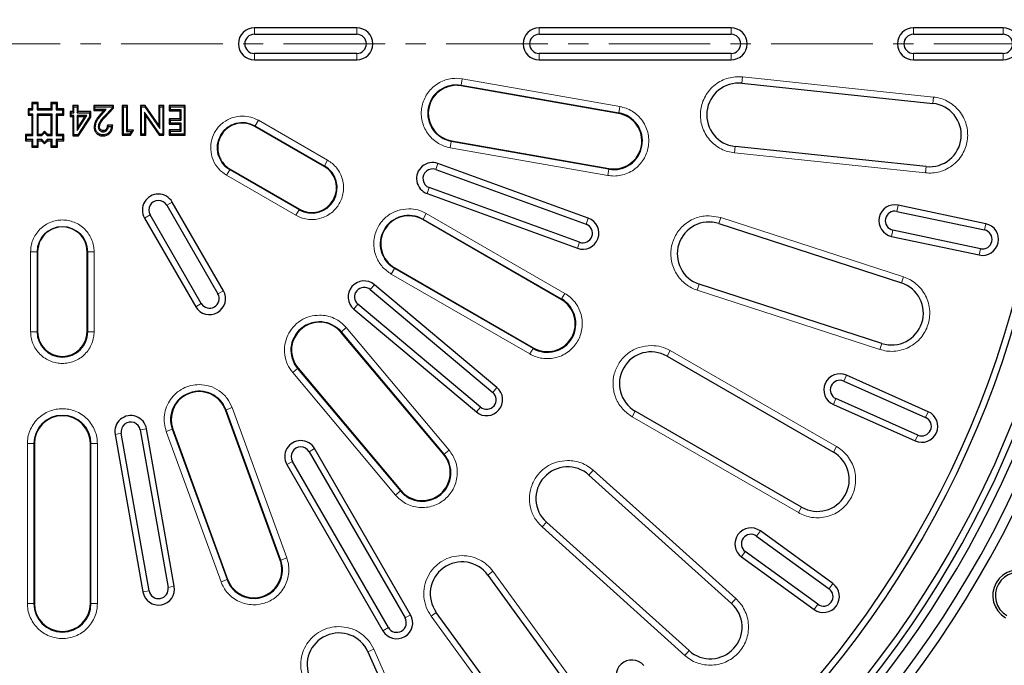
# Model space of a CAD drawing. Units: millimetres. Extents: x 0 to 420, y 0 to 297.
# Drawn here: x 119 to 180, y 157 to 197 of the extents above; entities that cross this region are included whole.
import ezdxf

# ---------------------------------------------------------------- set-up
doc = ezdxf.new("R2010")
doc.units = ezdxf.units.MM
doc.linetypes.add('CENTER', pattern=[10.16, 6.35, -1.27, 1.27, -1.27])

msp = doc.modelspace()

# ---------------------------------------------------------------- linework, layer by layer
at = {"color": 7, "linetype": 'Continuous', "lineweight": 25}
for p, q in [((139.9705, 196.3774), (133.5705, 196.3774)), ((163.3705, 196.3774), (151.3705, 196.3774)), ((180.3705, 196.3774), (174.7705, 196.3774)), ((133.5705, 195.9774), (139.9705, 195.9774)), ((151.3705, 195.9774), (163.3705, 195.9774)), ((174.7705, 195.9774), (180.3705, 195.9774)), ((139.9705, 194.7774), (133.5705, 194.7774)), ((163.3705, 194.7774), (151.3705, 194.7774)), ((180.3705, 194.7774), (174.7705, 194.7774)), ((133.5705, 194.3774), (139.9705, 194.3774)), ((151.3705, 194.3774), (163.3705, 194.3774)), ((174.7705, 194.3774), (180.3705, 194.3774)), ((156.3424, 191.0213), (146.4943, 192.7578)), ((164.0454, 192.9106), (175.9796, 191.6563)), ((119.7271, 191.6466), (119.6566, 191.7172)), ((120.0566, 191.7172), (119.6566, 191.7172)), ((119.6566, 191.7172), (119.6566, 191.3172)), ((119.7271, 191.2466), (119.7271, 191.6466)), ((119.7271, 191.6466), (119.986, 191.6466)), ((119.986, 191.6466), (120.0566, 191.7172)), ((119.986, 191.6466), (119.986, 191.2466)), ((120.0566, 191.3172), (120.0566, 191.7172)), ((120.8566, 191.7172), (120.8566, 191.3172)), ((120.9271, 191.6466), (120.8566, 191.7172)), ((121.2566, 191.7172), (120.8566, 191.7172)), ((120.9271, 191.2466), (120.9271, 191.6466)), ((120.9271, 191.6466), (121.186, 191.6466)), ((121.2566, 191.7172), (121.186, 191.6466)), ((121.186, 191.6466), (121.186, 191.2466)), ((121.2566, 191.3172), (121.2566, 191.7172)), ((122.2228, 191.5172), (122.2228, 191.1372)), ((122.2933, 191.4466), (122.2228, 191.5172)), ((122.5552, 191.5172), (122.2228, 191.5172)), ((122.2933, 191.0667), (122.2933, 191.4466)), ((122.2933, 191.4466), (122.4847, 191.4466)), ((122.5552, 191.5172), (122.4847, 191.4466)), ((122.4847, 191.4466), (122.4847, 191.0667)), ((122.5552, 191.1372), (122.5552, 191.5172)), ((123.5287, 191.5172), (123.5287, 191.2085)), ((123.5287, 191.5172), (123.5993, 191.4466)), ((124.7635, 191.5172), (123.5287, 191.5172)), ((123.5993, 191.279), (123.5993, 191.4466)), ((123.5993, 191.4466), (124.6929, 191.4466)), ((124.6929, 191.4466), (124.7635, 191.5172)), ((124.6929, 191.4466), (124.6929, 191.3767)), ((124.7635, 191.3487), (124.7635, 191.5172)), ((125.3096, 191.5172), (125.3096, 189.6651)), ((125.3801, 191.4466), (125.3096, 191.5172)), ((125.642, 191.5172), (125.3096, 191.5172)), ((125.3801, 189.7356), (125.3801, 191.4466)), ((125.3801, 191.4466), (125.5715, 191.4466)), ((125.642, 191.5172), (125.5715, 191.4466)), ((125.5715, 191.4466), (125.5715, 189.9032)), ((125.642, 189.9738), (125.642, 191.5172)), ((126.4493, 191.5172), (126.4493, 189.6651)), ((126.5199, 191.4466), (126.4493, 191.5172)), ((126.751, 191.5172), (126.4493, 191.5172)), ((126.5199, 189.7356), (126.5199, 191.4466)), ((126.5199, 191.4466), (126.7139, 191.4466)), ((126.751, 191.5172), (126.7139, 191.4466)), ((126.7139, 191.4466), (127.6596, 190.0756)), ((127.5891, 190.3021), (126.751, 191.5172)), ((127.5891, 191.5172), (127.5891, 190.3021)), ((127.6596, 191.4466), (127.5891, 191.5172)), ((127.9215, 191.5172), (127.5891, 191.5172)), ((127.6596, 190.0756), (127.6596, 191.4466)), ((127.6596, 191.4466), (127.851, 191.4466)), ((127.9215, 191.5172), (127.851, 191.4466)), ((127.851, 191.4466), (127.851, 189.7356)), ((127.9215, 189.6651), (127.9215, 191.5172)), ((128.2539, 191.5172), (128.2539, 191.1847)), ((128.2539, 191.5172), (128.3245, 191.4466)), ((129.2512, 191.5172), (128.2539, 191.5172)), ((128.3245, 191.2553), (128.3245, 191.4466)), ((128.3245, 191.4466), (129.1807, 191.4466)), ((129.1807, 191.4466), (129.2512, 191.5172)), ((129.1807, 191.4466), (129.1807, 189.7356)), ((129.2512, 189.6651), (129.2512, 191.5172)), ((119.4981, 191.2466), (119.4276, 191.3172)), ((119.6566, 191.3172), (119.4276, 191.3172)), ((119.4276, 191.3172), (119.4276, 190.9172)), ((119.4276, 190.9172), (119.4981, 190.9877)), ((119.4276, 190.9172), (119.6566, 190.9172)), ((119.4981, 191.2466), (119.7271, 191.2466)), ((119.4981, 190.9877), (119.4981, 191.2466)), ((119.7271, 190.9877), (119.4981, 190.9877)), ((119.6566, 191.3172), (119.7271, 191.2466)), ((119.7271, 190.9877), (119.6566, 190.9172)), ((119.6566, 190.9172), (119.6566, 189.7172)), ((119.7271, 189.6466), (119.7271, 190.9877)), ((119.986, 191.2466), (120.0566, 191.3172)), ((119.986, 191.2466), (120.9271, 191.2466)), ((120.0566, 190.9172), (119.986, 190.9877)), ((119.986, 190.9877), (119.986, 189.6466)), ((120.9271, 190.9877), (119.986, 190.9877)), ((120.8566, 191.3172), (120.0566, 191.3172)), ((120.0566, 189.7172), (120.0566, 190.9172)), ((120.0566, 190.9172), (120.8566, 190.9172)), ((120.9271, 191.2466), (120.8566, 191.3172)), ((120.8566, 190.9172), (120.9271, 190.9877)), ((120.8566, 190.9172), (120.8566, 189.7172)), ((120.9271, 189.6466), (120.9271, 190.9877)), ((121.186, 191.2466), (121.2566, 191.3172)), ((121.186, 191.2466), (121.586, 191.2466)), ((121.186, 190.9877), (121.2566, 190.9172)), ((121.186, 190.9877), (121.186, 189.6466)), ((121.586, 190.9877), (121.186, 190.9877)), ((121.6566, 191.3172), (121.2566, 191.3172)), ((121.2566, 189.7172), (121.2566, 190.9172)), ((121.2566, 190.9172), (121.6566, 190.9172)), ((121.586, 191.2466), (121.6566, 191.3172)), ((121.586, 191.2466), (121.586, 190.9877)), ((121.586, 190.9877), (121.6566, 190.9172)), ((121.6566, 190.9172), (121.6566, 191.3172)), ((122.0566, 191.1372), (122.0566, 190.8286)), ((122.0566, 191.1372), (122.1271, 191.0667)), ((122.2228, 191.1372), (122.0566, 191.1372)), ((122.1271, 190.8991), (122.0566, 190.8286)), ((122.0566, 190.8286), (122.2228, 190.8286)), ((122.1271, 190.8991), (122.1271, 191.0667)), ((122.1271, 191.0667), (122.2933, 191.0667)), ((122.2933, 190.8991), (122.1271, 190.8991)), ((122.2228, 191.1372), (122.2933, 191.0667)), ((122.2933, 190.8991), (122.2228, 190.8286)), ((122.2228, 190.8286), (122.2228, 189.6176)), ((122.2933, 189.6881), (122.2933, 190.8991)), ((122.4847, 191.0667), (122.5552, 191.1372)), ((122.4847, 191.0667), (123.2683, 191.0667)), ((122.4847, 189.9604), (123.0952, 190.8991)), ((122.4847, 190.8991), (122.5552, 190.8286)), ((123.0952, 190.8991), (122.4847, 190.8991)), ((122.4847, 190.8991), (122.4847, 189.9604)), ((123.2683, 190.8217), (122.5311, 189.6881)), ((123.3388, 191.1372), (122.5552, 191.1372)), ((122.9652, 190.8286), (122.5552, 190.1982)), ((122.5552, 190.8286), (122.9652, 190.8286)), ((122.5552, 190.1982), (122.5552, 190.8286)), ((122.5693, 189.6176), (123.3388, 190.8007)), ((122.9652, 190.8286), (123.0952, 190.8991)), ((123.2683, 191.0667), (123.3388, 191.1372)), ((123.2683, 191.0667), (123.2683, 190.8217)), ((123.3388, 190.8007), (123.2683, 190.8217)), ((123.3388, 190.8007), (123.3388, 191.1372)), ((123.5993, 191.279), (123.5287, 191.2085)), ((123.5287, 191.2085), (124.152, 191.2085)), ((124.3072, 191.279), (123.5993, 191.279)), ((124.152, 191.2085), (123.9587, 190.987)), ((124.0119, 190.9407), (124.3072, 191.279)), ((124.152, 191.2085), (124.3072, 191.279)), ((124.6929, 191.3767), (124.1636, 190.8133)), ((124.2151, 190.7651), (124.7635, 191.3487)), ((124.7635, 191.3487), (124.6929, 191.3767)), ((126.7112, 191.1104), (126.7818, 190.8838)), ((127.6591, 189.7356), (126.7112, 191.1104)), ((126.7112, 191.1104), (126.7112, 189.7356)), ((126.7818, 190.8838), (127.6221, 189.6651)), ((126.7818, 189.6651), (126.7818, 190.8838)), ((128.3245, 191.2553), (128.2539, 191.1847)), ((128.2539, 191.1847), (128.9188, 191.1847)), ((128.9893, 191.2553), (128.3245, 191.2553)), ((128.9893, 191.2553), (128.9188, 191.1847)), ((128.9188, 191.1847), (128.9188, 190.6861)), ((128.9893, 190.6156), (128.9893, 191.2553)), ((122.5552, 190.1982), (122.4847, 189.9604)), ((124.716, 190.2824), (124.3836, 190.2824)), ((124.4485, 190.2119), (124.64, 190.2119)), ((127.6596, 190.0756), (127.5891, 190.3021)), ((128.2539, 190.6861), (128.3245, 190.6156)), ((128.9188, 190.6861), (128.2539, 190.6861)), ((128.2539, 190.6861), (128.2539, 190.3537)), ((128.3245, 190.4242), (128.2539, 190.3537)), ((128.2539, 190.3537), (128.9188, 190.3537)), ((128.3245, 190.6156), (128.9893, 190.6156)), ((128.3245, 190.4242), (128.3245, 190.6156)), ((128.9893, 190.4242), (128.3245, 190.4242)), ((128.9893, 190.6156), (128.9188, 190.6861)), ((128.9893, 190.4242), (128.9188, 190.3537)), ((128.9188, 190.3537), (128.9188, 189.9975)), ((128.9893, 189.927), (128.9893, 190.4242)), ((137.9331, 187.7182), (133.6029, 190.2182)), ((119.2566, 189.7172), (119.2566, 189.3172)), ((119.3271, 189.6466), (119.2566, 189.7172)), ((119.6566, 189.7172), (119.2566, 189.7172)), ((119.3271, 189.3877), (119.3271, 189.6466)), ((119.3271, 189.6466), (119.7271, 189.6466)), ((119.7271, 189.6466), (119.6566, 189.7172)), ((119.986, 189.6466), (120.0566, 189.7172)), ((119.986, 189.6466), (120.2858, 189.6466)), ((120.2566, 189.7172), (120.0566, 189.7172)), ((120.4566, 189.9172), (120.2566, 189.7172)), ((120.2858, 189.6466), (120.2566, 189.7172)), ((120.2858, 189.6466), (120.4566, 189.8174)), ((120.4566, 189.8174), (120.4566, 189.9172)), ((120.6566, 189.7172), (120.4566, 189.9172)), ((120.4566, 189.8174), (120.6274, 189.6466)), ((120.6566, 189.7172), (120.6274, 189.6466)), ((120.6274, 189.6466), (120.9271, 189.6466)), ((120.8566, 189.7172), (120.6566, 189.7172)), ((120.8566, 189.7172), (120.9271, 189.6466)), ((121.186, 189.6466), (121.2566, 189.7172)), ((121.186, 189.6466), (121.586, 189.6466)), ((121.6566, 189.7172), (121.2566, 189.7172)), ((121.586, 189.6466), (121.6566, 189.7172)), ((121.586, 189.6466), (121.586, 189.3877)), ((121.6566, 189.3172), (121.6566, 189.7172)), ((122.2228, 189.6176), (122.2933, 189.6881)), ((122.2228, 189.6176), (122.5693, 189.6176)), ((122.5311, 189.6881), (122.2933, 189.6881)), ((122.5311, 189.6881), (122.5693, 189.6176)), ((125.3801, 189.7356), (125.3096, 189.6651)), ((125.3096, 189.6651), (125.8234, 189.6651)), ((125.7849, 189.7356), (125.3801, 189.7356)), ((125.642, 189.9738), (125.5715, 189.9032)), ((125.5715, 189.9032), (125.8927, 189.9032)), ((126.0219, 189.9738), (125.642, 189.9738)), ((125.8927, 189.9032), (125.7849, 189.7356)), ((125.7849, 189.7356), (125.8234, 189.6651)), ((125.8234, 189.6651), (126.0219, 189.9738)), ((125.8927, 189.9032), (126.0219, 189.9738)), ((126.4493, 189.6651), (126.5199, 189.7356)), ((126.4493, 189.6651), (126.7818, 189.6651)), ((126.7112, 189.7356), (126.5199, 189.7356)), ((126.7112, 189.7356), (126.7818, 189.6651)), ((127.6221, 189.6651), (127.6591, 189.7356)), ((127.6221, 189.6651), (127.9215, 189.6651)), ((127.851, 189.7356), (127.6591, 189.7356)), ((127.851, 189.7356), (127.9215, 189.6651)), ((128.2539, 189.9975), (128.3245, 189.927)), ((128.9188, 189.9975), (128.2539, 189.9975)), ((128.2539, 189.9975), (128.2539, 189.6651)), ((128.3245, 189.7356), (128.2539, 189.6651)), ((128.2539, 189.6651), (129.2512, 189.6651)), ((128.3245, 189.7356), (128.3245, 189.927)), ((128.3245, 189.927), (128.9893, 189.927)), ((129.1807, 189.7356), (128.3245, 189.7356)), ((128.9893, 189.927), (128.9188, 189.9975)), ((129.1807, 189.7356), (129.2512, 189.6651)), ((119.3271, 189.3877), (119.2566, 189.3172)), ((119.2566, 189.3172), (119.6566, 189.3172)), ((119.7271, 189.3877), (119.3271, 189.3877)), ((119.7271, 189.3877), (119.6566, 189.3172)), ((119.6566, 189.3172), (119.6566, 188.9172)), ((119.7271, 188.9877), (119.6566, 188.9172)), ((119.7271, 188.9877), (119.7271, 189.3877)), ((119.986, 188.9877), (119.7271, 188.9877)), ((120.0566, 189.3172), (119.986, 189.3877)), ((120.2858, 189.3877), (119.986, 189.3877)), ((119.986, 189.3877), (119.986, 188.9877)), ((119.986, 188.9877), (120.0566, 188.9172)), ((120.0566, 189.3172), (120.2566, 189.3172)), ((120.0566, 188.9172), (120.0566, 189.3172)), ((120.2566, 189.3172), (120.2858, 189.3877)), ((120.2566, 189.3172), (120.4566, 189.1172)), ((120.4566, 189.2169), (120.2858, 189.3877)), ((120.6274, 189.3877), (120.4566, 189.2169)), ((120.4566, 189.1172), (120.6566, 189.3172)), ((120.4566, 189.2169), (120.4566, 189.1172)), ((120.6274, 189.3877), (120.6566, 189.3172)), ((120.9271, 189.3877), (120.6274, 189.3877)), ((120.6566, 189.3172), (120.8566, 189.3172)), ((120.9271, 189.3877), (120.8566, 189.3172)), ((120.8566, 189.3172), (120.8566, 188.9172)), ((120.9271, 188.9877), (120.8566, 188.9172)), ((120.9271, 188.9877), (120.9271, 189.3877)), ((121.186, 188.9877), (120.9271, 188.9877)), ((121.186, 189.3877), (121.2566, 189.3172)), ((121.186, 189.3877), (121.186, 188.9877)), ((121.586, 189.3877), (121.186, 189.3877)), ((121.186, 188.9877), (121.2566, 188.9172)), ((121.2566, 188.9172), (121.2566, 189.3172)), ((121.2566, 189.3172), (121.6566, 189.3172)), ((121.586, 189.3877), (121.6566, 189.3172)), ((145.8872, 189.3146), (155.7353, 187.5782)), ((175.5643, 187.705), (163.6301, 188.9593)), ((119.6566, 188.9172), (120.0566, 188.9172)), ((120.8566, 188.9172), (121.2566, 188.9172)), ((154.4449, 184.4763), (145.048, 187.8965)), ((132.0548, 187.5367), (136.3849, 185.0367)), ((144.9112, 187.5206), (154.3081, 184.1004)), ((144.3639, 186.0171), (153.7609, 182.5969)), ((153.8977, 182.9728), (144.5007, 186.393)), ((128.0902, 185.2851), (131.2902, 179.7426)), ((131.6366, 179.9426), (128.4366, 185.4851)), ((179.2935, 184.1304), (173.8159, 185.2947)), ((130.2509, 179.1426), (127.0509, 184.6851)), ((173.7327, 184.9034), (179.2104, 183.7391)), ((126.7045, 184.4851), (129.9045, 178.9426)), ((152.7555, 179.3914), (144.0953, 184.3914)), ((162.6043, 184.1335), (174.017, 180.4253)), ((178.9609, 182.5653), (173.4833, 183.7296)), ((173.4001, 183.3384), (178.8777, 182.1741)), ((120.0224, 182.3774), (120.0224, 177.3774)), ((123.1187, 177.3774), (123.1187, 182.3774)), ((142.3471, 181.3635), (151.0074, 176.3635)), ((172.7893, 176.6467), (161.3766, 180.3549)), ((140.8164, 180.0115), (148.4768, 173.5836)), ((148.7339, 173.89), (141.0735, 180.3179)), ((139.7879, 178.7858), (147.4484, 172.3579)), ((147.7055, 172.6644), (140.045, 179.0922)), ((145.4073, 169.6896), (138.9794, 177.35)), ((159.3699, 175.8478), (169.7622, 169.8478)), ((136.3011, 175.1026), (142.729, 167.4422)), ((170.4152, 174.2872), (175.5311, 172.0094)), ((175.6938, 172.3749), (170.5779, 174.6526)), ((175.043, 170.9132), (169.9271, 173.1909)), ((135.184, 163.0861), (131.7638, 172.483)), ((167.7757, 166.407), (157.3834, 172.407)), ((169.7644, 172.8255), (174.8803, 170.5478)), ((126.4367, 171.2355), (128.1732, 161.3874)), ((128.5671, 161.4568), (126.8306, 171.3049)), ((128.4783, 171.2872), (131.8985, 161.8903)), ((124.861, 170.9576), (126.5975, 161.1095)), ((126.9914, 161.179), (125.2549, 171.0271)), ((119.8224, 170.3774), (119.8224, 160.3774)), ((123.3187, 160.3774), (123.3187, 170.3774)), ((136.9902, 169.8699), (142.9902, 159.4776)), ((143.3366, 159.6776), (137.3366, 170.0699)), ((141.9509, 158.8776), (135.9509, 169.2699)), ((135.6045, 169.0699), (141.6045, 158.6776)), ((154.4834, 168.4156), (163.4012, 160.3861)), ((160.7427, 157.4335), (151.825, 165.4631)), ((164.9629, 164.5927), (169.4934, 161.3011)), ((169.7285, 161.6247), (165.198, 164.9163)), ((164.0225, 163.2982), (168.553, 160.0066)), ((168.7881, 160.3302), (164.2576, 163.6218)), ((148.1585, 162.1619), (155.212, 152.4536)), ((151.9977, 150.1184), (144.9443, 159.8266)), ((140.6716, 157.3597), (145.5525, 146.3972))]:
    msp.add_line(p, q, dxfattribs=at)
at = {"color": 8, "linetype": 'Continuous', "lineweight": 18}
for p, q in [((133.5705, 195.9774), (133.5705, 196.3774)), ((139.9705, 195.9774), (139.9705, 196.3774)), ((151.3705, 195.9774), (151.3705, 196.3774)), ((163.3705, 195.9774), (163.3705, 196.3774)), ((174.7705, 195.9774), (174.7705, 196.3774)), ((180.3705, 195.9774), (180.3705, 196.3774)), ((133.5705, 194.3774), (133.5705, 194.7774)), ((139.9705, 194.7774), (139.9705, 194.3774)), ((151.3705, 194.3774), (151.3705, 194.7774)), ((163.3705, 194.7774), (163.3705, 194.3774)), ((174.7705, 194.3774), (174.7705, 194.7774)), ((180.3705, 194.7774), (180.3705, 194.3774)), ((164.0872, 193.3082), (163.8377, 193.3212)), ((164.0872, 193.3082), (164.0454, 192.9106)), ((176.0214, 192.0538), (164.0872, 193.3082)), ((146.5704, 193.1893), (146.1907, 193.2225)), ((146.4943, 192.7578), (146.501, 192.7956)), ((146.5704, 193.1893), (146.501, 192.7956)), ((146.501, 192.7956), (156.349, 191.0591)), ((156.4185, 191.4528), (146.5704, 193.1893)), ((175.9796, 191.6563), (176.0214, 192.0538)), ((156.349, 191.0591), (156.4185, 191.4528)), ((124.0119, 190.9407), (123.9587, 190.987)), ((124.1636, 190.8133), (124.2151, 190.7651)), ((156.349, 191.0591), (156.3424, 191.0213)), ((133.6029, 190.2182), (133.6221, 190.2514)), ((133.822, 190.5976), (133.6221, 190.2514)), ((133.6221, 190.2514), (137.9523, 187.7514)), ((138.1521, 188.0976), (133.822, 190.5976)), ((145.8805, 189.2768), (145.8111, 188.8832)), ((145.8805, 189.2768), (145.8872, 189.3146)), ((155.7286, 187.5404), (145.8805, 189.2768)), ((163.6301, 188.9593), (163.5883, 188.5618)), ((145.8111, 188.8832), (155.6592, 187.1467)), ((163.5883, 188.5618), (175.5226, 187.3074)), ((137.9523, 187.7514), (137.9331, 187.7182)), ((137.9523, 187.7514), (138.1521, 188.0976)), ((144.9112, 187.5206), (145.048, 187.8965)), ((132.0356, 187.5035), (131.8357, 187.1573)), ((131.8357, 187.1573), (136.1659, 184.6573)), ((132.0356, 187.5035), (132.0548, 187.5367)), ((136.3657, 185.0035), (132.0356, 187.5035)), ((155.7286, 187.5404), (155.6592, 187.1467)), ((155.7353, 187.5782), (155.7286, 187.5404)), ((175.5643, 187.705), (175.5226, 187.3074)), ((144.3639, 186.0171), (144.5007, 186.393)), ((128.0902, 185.2851), (128.4366, 185.4851)), ((173.7327, 184.9034), (173.8159, 185.2947)), ((126.7045, 184.4851), (127.0509, 184.6851)), ((136.3657, 185.0035), (136.1659, 184.6573)), ((136.3657, 185.0035), (136.3849, 185.0367)), ((144.3143, 184.7708), (144.1144, 184.4246)), ((152.9746, 179.7708), (144.3143, 184.7708)), ((144.0953, 184.3914), (144.1144, 184.4246)), ((144.1144, 184.4246), (152.7747, 179.4246)), ((154.3081, 184.1004), (154.4449, 184.4763)), ((162.7278, 184.5137), (161.9904, 184.6305)), ((162.7278, 184.5137), (162.6043, 184.1335)), ((174.1405, 180.8055), (162.7278, 184.5137)), ((179.2104, 183.7391), (179.2935, 184.1304)), ((173.4001, 183.3384), (173.4833, 183.7296)), ((153.8977, 182.9728), (153.7609, 182.5969)), ((119.5843, 182.3774), (119.5843, 177.3774)), ((119.984, 182.3774), (119.5843, 182.3774)), ((119.984, 177.3774), (119.984, 182.3774)), ((119.984, 182.3774), (120.0224, 182.3774)), ((123.1187, 182.3774), (123.1571, 182.3774)), ((123.1571, 182.3774), (123.1571, 177.3774)), ((123.5568, 182.3774), (123.1571, 182.3774)), ((123.5568, 177.3774), (123.5568, 182.3774)), ((178.8777, 182.1741), (178.9609, 182.5653)), ((142.3279, 181.3303), (142.128, 180.9841)), ((142.128, 180.9841), (150.7883, 175.9841)), ((142.3279, 181.3303), (142.3471, 181.3635)), ((150.9882, 176.3303), (142.3279, 181.3303)), ((161.3766, 180.3549), (161.253, 179.9747)), ((174.017, 180.4253), (174.1405, 180.8055)), ((131.2902, 179.7426), (131.6366, 179.9426)), ((140.8164, 180.0115), (141.0735, 180.3179)), ((152.7747, 179.4246), (152.9746, 179.7708)), ((161.253, 179.9747), (172.6657, 176.2665)), ((130.2509, 179.1426), (129.9045, 178.9426)), ((152.7747, 179.4246), (152.7555, 179.3914)), ((139.7879, 178.7858), (140.045, 179.0922)), ((119.984, 177.3774), (119.5843, 177.3774)), ((119.984, 177.3774), (120.0224, 177.3774)), ((123.1571, 177.3774), (123.1187, 177.3774)), ((123.1571, 177.3774), (123.5568, 177.3774)), ((138.9794, 177.35), (139.0088, 177.3747)), ((139.315, 177.6316), (139.0088, 177.3747)), ((139.0088, 177.3747), (145.4367, 169.7142)), ((145.7429, 169.9712), (139.315, 177.6316)), ((172.7893, 176.6467), (172.6657, 176.2665)), ((150.9882, 176.3303), (150.7883, 175.9841)), ((150.9882, 176.3303), (151.0074, 176.3635)), ((159.5698, 176.194), (159.3699, 175.8478)), ((169.9621, 170.194), (159.5698, 176.194)), ((136.2717, 175.078), (135.9655, 174.821)), ((135.9655, 174.821), (142.3933, 167.1606)), ((136.2717, 175.078), (136.3011, 175.1026)), ((142.6996, 167.4175), (136.2717, 175.078)), ((170.4152, 174.2872), (170.5779, 174.6526)), ((148.4768, 173.5836), (148.7339, 173.89)), ((169.7644, 172.8255), (169.9271, 173.1909)), ((131.7638, 172.483), (131.7998, 172.4961)), ((132.1755, 172.6329), (131.7998, 172.4961)), ((131.7998, 172.4961), (135.22, 163.0992)), ((135.5957, 163.2359), (132.1755, 172.6329)), ((147.7055, 172.6644), (147.4484, 172.3579)), ((157.3834, 172.407), (157.1835, 172.0609)), ((175.5311, 172.0094), (175.6938, 172.3749)), ((157.1835, 172.0609), (167.5758, 166.0609)), ((126.4367, 171.2355), (126.8306, 171.3049)), ((128.4423, 171.2741), (128.0666, 171.1374)), ((128.0666, 171.1374), (131.4868, 161.7404)), ((128.4423, 171.2741), (128.4783, 171.2872)), ((131.8625, 161.8772), (128.4423, 171.2741)), ((124.861, 170.9576), (125.2549, 171.0271)), ((175.043, 170.9132), (174.8803, 170.5478)), ((119.3843, 170.3774), (119.3843, 160.3774)), ((119.784, 170.3774), (119.3843, 170.3774)), ((119.784, 160.3774), (119.784, 170.3774)), ((119.784, 170.3774), (119.8224, 170.3774)), ((123.3187, 170.3774), (123.3571, 170.3774)), ((123.3571, 170.3774), (123.3571, 160.3774)), ((123.7568, 170.3774), (123.3571, 170.3774)), ((123.7568, 160.3774), (123.7568, 170.3774)), ((136.9902, 169.8699), (137.3366, 170.0699)), ((145.4367, 169.7142), (145.7429, 169.9712)), ((169.7622, 169.8478), (169.9621, 170.194)), ((135.6045, 169.0699), (135.9509, 169.2699)), ((145.4367, 169.7142), (145.4073, 169.6896)), ((154.7509, 168.7127), (154.4834, 168.4156)), ((163.6687, 160.6832), (154.7509, 168.7127)), ((142.6996, 167.4175), (142.3933, 167.1606)), ((142.6996, 167.4175), (142.729, 167.4422)), ((167.7757, 166.407), (167.5758, 166.0609)), ((151.825, 165.4631), (151.5575, 165.166)), ((151.5575, 165.166), (160.4752, 157.1365)), ((164.9629, 164.5927), (165.198, 164.9163)), ((135.22, 163.0992), (135.184, 163.0861)), ((135.22, 163.0992), (135.5957, 163.2359)), ((164.0225, 163.2982), (164.2576, 163.6218)), ((131.8625, 161.8772), (131.4868, 161.7404)), ((131.8625, 161.8772), (131.8985, 161.8903)), ((148.482, 162.3968), (148.1585, 162.1619)), ((155.5354, 152.6886), (148.482, 162.3968)), ((128.1732, 161.3874), (128.5671, 161.4568)), ((169.4934, 161.3011), (169.7285, 161.6247)), ((126.9914, 161.179), (126.5975, 161.1095)), ((163.4012, 160.3861), (163.6687, 160.6832)), ((119.784, 160.3774), (119.3843, 160.3774)), ((119.784, 160.3774), (119.8224, 160.3774)), ((123.3571, 160.3774), (123.3187, 160.3774)), ((123.3571, 160.3774), (123.7568, 160.3774)), ((168.7881, 160.3302), (168.553, 160.0066)), ((142.9902, 159.4776), (143.3366, 159.6776)), ((144.9443, 159.8266), (144.6209, 159.5916)), ((144.6209, 159.5916), (151.6743, 149.8834)), ((141.9509, 158.8776), (141.6045, 158.6776)), ((141.0368, 157.5223), (140.6716, 157.3597)), ((145.9177, 146.5598), (141.0368, 157.5223)), ((160.7427, 157.4335), (160.4752, 157.1365))]:
    msp.add_line(p, q, dxfattribs=at)
at = {"color": 7, "linetype": 'CENTER', "lineweight": 18}
msp.add_line((212.871, 195.3774), (30.2012, 195.3774), dxfattribs=at)
at = {"color": 7, "linetype": 'Continuous', "lineweight": 25, "flags": 128}
for points in [[(123.8849, 190.1964), (123.8496, 190.1966), (123.8143, 190.1968)], [(123.623, 190.1734), (123.5878, 190.1732), (123.5525, 190.173)], [(124.1086, 189.6881), (124.1084, 189.6529), (124.1083, 189.6176)], [(124.1267, 189.8794), (124.1269, 189.9147), (124.1272, 189.95)]]:
    msp.add_lwpolyline(points, dxfattribs=at)
at = {"color": 7, "linetype": 'Continuous', "lineweight": 25}
for radius in [85.4, 63.9, 62, 61.6]:
    msp.add_circle((121.5705, 195.3774), radius, dxfattribs=at)
for centre, radius, start, end in [((133.5705, 195.3774), 1, 90, 270), ((139.9705, 195.3774), 1, 270, 90), ((151.3705, 195.3774), 1, 90, 270), ((163.3705, 195.3774), 1, 270, 90), ((174.7705, 195.3774), 1, 90, 270), ((180.3705, 195.3774), 1, 270, 90), ((133.5705, 195.3774), 0.6, 90, 270), ((139.9705, 195.3774), 0.6, 270, 90), ((151.3705, 195.3774), 0.6, 90, 270), ((163.3705, 195.3774), 0.6, 270, 90), ((174.7705, 195.3774), 0.6, 90, 270), ((180.3705, 195.3774), 0.6, 270, 90), ((121.5705, 195.3774), 85.2143, 181.065207, 268.934793), ((121.5705, 195.3774), 84.6143, 181.340995, 268.659005), ((121.5705, 195.3774), 83.8163, 181.353764, 268.646236), ((121.5705, 195.3774), 83.2163, 181.090784, 268.909216), ((121.5705, 195.3774), 66.2933, 181.369281, 268.630719), ((121.5705, 195.3774), 65.6933, 181.727332, 268.272668), ((121.5705, 195.3774), 64.82, 181.750612, 268.249388), ((121.5705, 195.3774), 64.3273, 181.652669, 268.347331), ((121.5705, 195.3774), 85.2143, 271.065207, 358.934793), ((121.5705, 195.3774), 83.2163, 271.090784, 358.909216), ((121.5705, 195.3774), 66.2933, 271.369281, 358.630719), ((121.5705, 195.3774), 64.3273, 271.652669, 358.347331), ((121.5705, 195.3774), 84.6143, 271.340995, 358.659005), ((121.5705, 195.3774), 83.8163, 271.353764, 358.646236), ((121.5705, 195.3774), 65.6933, 271.727332, 358.272668), ((121.5705, 195.3774), 64.82, 271.750612, 358.249388), ((146.1907, 191.0362), 1.7481, 95.045656, 260), ((146.1907, 191.0362), 1.7481, 80, 95.045656), ((163.8377, 190.935), 1.9865, 84, 264), ((175.772, 189.6806), 1.9865, 264, 84), ((156.0388, 189.2997), 1.7865, 260, 80), ((156.0388, 189.2997), 1.7481, 260, 80), ((132.8289, 188.8774), 1.5481, 114.813114, 185.193872), ((132.8289, 188.8774), 1.5481, 113.000573, 114.813114), ((132.8289, 188.8774), 1.5481, 112.28041, 113.000573), ((132.8289, 188.8774), 1.5481, 104.865432, 112.28041), ((132.8289, 188.8774), 1.5481, 87.598864, 104.865432), ((132.8289, 188.8774), 1.5481, 60, 87.598864), ((132.8289, 188.8774), 1.5481, 185.193872, 186.999427), ((132.8289, 188.8774), 1.5481, 186.999427, 200.821403), ((132.8289, 188.8774), 1.5481, 200.821403, 212.401136), ((132.8289, 188.8774), 1.5481, 212.401136, 240), ((137.159, 186.3774), 1.5865, 240, 60), ((137.159, 186.3774), 1.5481, 240, 60), ((144.706, 186.9568), 1, 70, 250), ((144.706, 186.9568), 0.6, 70, 250), ((127.5705, 184.9851), 1, 30, 210), ((127.5705, 184.9851), 0.6, 30, 210), ((173.608, 184.3165), 1, 78, 258), ((173.608, 184.3165), 0.6, 78, 258), ((143.2212, 182.8774), 1.7481, 60, 240), ((154.1029, 183.5366), 1, 250, 70), ((154.1029, 183.5366), 0.6, 250, 70), ((161.9904, 182.2442), 1.9865, 72, 252), ((179.0856, 183.1522), 1, 258, 78), ((121.5705, 182.3774), 1.5481, 126.999427, 140.821403), ((121.5705, 182.3774), 1.5481, 125.193872, 126.999427), ((121.5705, 182.3774), 1.5481, 54.813114, 125.193872), ((121.5705, 182.3774), 1.5481, 53.000573, 54.813114), ((121.5705, 182.3774), 1.5481, 52.28041, 53.000573), ((121.5705, 182.3774), 1.5481, 44.865432, 52.28041), ((121.5705, 182.3774), 1.5481, 27.598864, 44.865432), ((179.0856, 183.1522), 0.6, 258, 78), ((121.5705, 182.3774), 1.5481, 152.401136, 180), ((121.5705, 182.3774), 1.5481, 140.821403, 152.401136), ((121.5705, 182.3774), 1.5481, 0, 27.598864), ((140.4307, 179.5519), 1, 50, 230), ((173.4031, 178.536), 1.9865, 252, 72), ((130.7705, 179.4426), 1, 210, 30), ((130.7705, 179.4426), 0.6, 210, 30), ((140.4307, 179.5519), 0.6, 50, 230), ((151.8814, 177.8774), 1.7865, 240, 60), ((151.8814, 177.8774), 1.7481, 240, 60), ((137.6402, 176.2263), 1.7481, 40, 204.954166), ((121.5705, 177.3774), 1.5865, 180, 0), ((121.5705, 177.3774), 1.5481, 180, 0), ((158.3766, 174.1274), 1.9865, 60, 240), ((137.6402, 176.2263), 1.7481, 204.954166, 220), ((170.1712, 173.739), 1, 66, 246), ((170.1712, 173.739), 0.6, 66, 246), ((130.1211, 171.8851), 1.7481, 35.045656, 200), ((148.0912, 173.124), 1, 230, 50), ((148.0912, 173.124), 0.6, 230, 50), ((130.1211, 171.8851), 1.7481, 20, 35.045656), ((175.287, 171.4613), 1, 246, 66), ((121.5705, 170.3774), 1.7481, 360, 180), ((125.8458, 171.1313), 1, 10, 190), ((125.8458, 171.1313), 0.6, 10, 190), ((175.287, 171.4613), 0.6, 246, 66), ((136.4705, 169.5699), 1, 30, 210), ((136.4705, 169.5699), 0.6, 30, 210), ((144.0681, 168.5659), 1.7865, 220, 40), ((144.0681, 168.5659), 1.7481, 220, 40), ((168.7689, 168.1274), 1.9865, 240, 60), ((153.1542, 166.9394), 1.9865, 48, 228), ((164.6103, 164.1073), 1, 54, 234), ((164.6103, 164.1073), 0.6, 54, 234), ((133.5413, 162.4882), 1.7865, 200, 20), ((133.5413, 162.4882), 1.7481, 200, 20), ((146.5514, 160.9942), 1.9865, 36, 216), ((181.3263, 160.8774), 1.6, 60, 240), ((181.3263, 160.8774), 1.4392, 60, 240), ((127.5823, 161.2832), 1, 190, 10), ((127.5823, 161.2832), 0.6, 190, 10), ((169.1407, 160.8157), 1, 234, 54), ((169.1407, 160.8157), 0.6, 234, 54), ((121.5705, 160.3774), 1.7865, 180, 360), ((121.5705, 160.3774), 1.7481, 180, 360), ((162.0719, 158.9098), 1.9865, 228, 48), ((142.4705, 159.1776), 1, 210, 30), ((142.4705, 159.1776), 0.6, 210, 30), ((138.8569, 156.5517), 1.9865, 24, 204), ((157.1683, 155.8421), 1, 42, 222)]:
    msp.add_arc(centre, radius, start, end, dxfattribs=at)
at = {"color": 8, "linetype": 'Continuous', "lineweight": 18}
for centre, radius, start, end in [((146.1907, 191.0362), 1.7865, 80, 260), ((132.8289, 188.8774), 1.5865, 60, 240), ((143.2212, 182.8774), 1.7865, 60, 240), ((121.5705, 182.3774), 1.5865, 0, 180), ((137.6402, 176.2263), 1.7865, 40, 220), ((130.1211, 171.8851), 1.7865, 20, 200), ((121.5705, 170.3774), 1.7865, 360, 180)]:
    msp.add_arc(centre, radius, start, end, dxfattribs=at)
for points, knots in [([(163.8377, 193.3212), (163.6964, 193.3139), (163.4057, 193.2989), (162.9744, 193.1742), (162.5586, 192.968), (162.1843, 192.6773), (161.8747, 192.3188), (161.6457, 191.9144), (161.5032, 191.4899), (161.4421, 191.0605), (161.458, 190.6271), (161.5553, 190.1901), (161.7408, 189.7639), (162.0112, 189.375), (162.3531, 189.0468), (162.7451, 188.7982), (163.161, 188.6291), (163.4485, 188.5838), (163.5883, 188.5618)], [0, 0, 0, 0, 0.0585375, 0.1203441, 0.1845397, 0.25, 0.3154603, 0.3796559, 0.4414625, 0.5, 0.5585375, 0.6203441, 0.6845397, 0.75, 0.8154603, 0.8796559, 0.9414625, 1, 1, 1, 1]), ([(146.1907, 193.2225), (146.0638, 193.2161), (145.8032, 193.2029), (145.4163, 193.0935), (145.0426, 192.9128), (144.7044, 192.6582), (144.4216, 192.3435), (144.2079, 191.9871), (144.0692, 191.6109), (144.0017, 191.2277), (144.0017, 190.8387), (144.0729, 190.4441), (144.2214, 190.056), (144.4454, 189.697), (144.7342, 189.3875), (145.0708, 189.1447), (145.4328, 188.9698), (145.6872, 188.9115), (145.8111, 188.8832)], [0, 0, 0, 0, 0.0587185, 0.1205625, 0.1846808, 0.25, 0.3153192, 0.3794375, 0.4412815, 0.5, 0.5587185, 0.6205625, 0.6846808, 0.75, 0.8153192, 0.8794375, 0.9412815, 1, 1, 1, 1]), ([(175.5226, 187.3074), (175.6681, 187.2999), (175.9679, 187.2844), (176.4241, 187.37), (176.8725, 187.5442), (177.2844, 187.813), (177.6326, 188.16), (177.8976, 188.5622), (178.0713, 188.9912), (178.1585, 189.4298), (178.1644, 189.877), (178.0837, 190.3326), (177.9081, 190.7811), (177.6397, 191.193), (177.2926, 191.5415), (176.8903, 191.8052), (176.4619, 191.9837), (176.1654, 192.0309), (176.0214, 192.0538)], [0, 0, 0, 0, 0.058258, 0.1200057, 0.1843204, 0.25, 0.3156796, 0.3799943, 0.441742, 0.5, 0.558258, 0.6200057, 0.6843204, 0.75, 0.8156796, 0.8799943, 0.941742, 1, 1, 1, 1]), ([(155.6592, 187.1467), (155.7917, 187.1305), (156.0648, 187.0972), (156.4872, 187.1462), (156.9081, 187.2768), (157.3018, 187.4962), (157.6422, 187.7911), (157.9101, 188.1417), (158.0962, 188.5226), (158.2039, 188.918), (158.2379, 189.3263), (158.1933, 189.7479), (158.0615, 190.169), (157.8425, 190.5626), (157.5475, 190.9034), (157.1967, 191.17), (156.8165, 191.3606), (156.5485, 191.4227), (156.4185, 191.4528)], [0, 0, 0, 0, 0.058258, 0.1200057, 0.1843204, 0.25, 0.3156796, 0.3799943, 0.441742, 0.5, 0.558258, 0.6200057, 0.6843204, 0.75, 0.8156796, 0.8799943, 0.941742, 1, 1, 1, 1]), ([(132.8289, 190.8637), (132.6182, 190.8441), (132.185, 190.8039), (131.5967, 190.4806), (131.144, 189.9961), (130.8777, 189.4002), (130.8104, 188.7511), (130.9602, 188.1051), (131.3081, 187.531), (131.6631, 187.2796), (131.8357, 187.1573)], [0, 0, 0, 0, 0.1215927, 0.25, 0.3784073, 0.5, 0.6215927, 0.75, 0.8784073, 1, 1, 1, 1]), ([(136.1659, 184.6573), (136.274, 184.6023), (136.4968, 184.489), (136.8726, 184.3996), (137.2725, 184.3803), (137.6768, 184.4452), (138.059, 184.5912), (138.3967, 184.8073), (138.674, 185.0747), (138.8888, 185.3787), (139.0447, 185.7168), (139.1376, 186.0906), (139.1559, 186.4911), (139.0912, 186.8951), (138.9453, 187.2777), (138.7287, 187.6144), (138.4633, 187.8952), (138.2538, 188.0314), (138.1521, 188.0976)], [0, 0, 0, 0, 0.058258, 0.1200057, 0.1843204, 0.25, 0.3156796, 0.3799943, 0.441742, 0.5, 0.558258, 0.6200057, 0.6843204, 0.75, 0.8156796, 0.8799943, 0.941742, 1, 1, 1, 1]), ([(143.2212, 185.0637), (142.9893, 185.0421), (142.5125, 184.9978), (141.8649, 184.642), (141.3666, 184.1087), (141.0736, 183.4529), (140.9995, 182.7384), (141.1643, 182.0273), (141.5473, 181.3954), (141.938, 181.1187), (142.128, 180.9841)], [0, 0, 0, 0, 0.1215927, 0.25, 0.3784073, 0.5, 0.6215927, 0.75, 0.8784073, 1, 1, 1, 1]), ([(121.5705, 184.3637), (121.4494, 184.3573), (121.1999, 184.344), (120.8297, 184.2335), (120.4737, 184.0502), (120.1561, 183.7919), (119.8977, 183.4743), (119.7145, 183.1183), (119.604, 182.7481), (119.5907, 182.4986), (119.5843, 182.3774)], [0, 0, 0, 0, 0.116516, 0.2400113, 0.3686408, 0.5, 0.6313592, 0.7599887, 0.883484, 1, 1, 1, 1]), ([(123.5568, 182.3774), (123.5504, 182.4986), (123.5371, 182.7481), (123.4266, 183.1183), (123.2433, 183.4743), (122.985, 183.7919), (122.6674, 184.0502), (122.3114, 184.2335), (121.9412, 184.344), (121.6917, 184.3573), (121.5705, 184.3637)], [0, 0, 0, 0, 0.116516, 0.2400113, 0.3686408, 0.5, 0.6313592, 0.7599887, 0.883484, 1, 1, 1, 1]), ([(161.9904, 184.6305), (161.8576, 184.624), (161.5856, 184.6109), (161.1815, 184.5017), (160.79, 184.3221), (160.4319, 184.0689), (160.1261, 183.7549), (159.8864, 183.3965), (159.7194, 183.0138), (159.6226, 182.6192), (159.5927, 182.2141), (159.6333, 181.7985), (159.7506, 181.3835), (159.9443, 180.9904), (160.2066, 180.6389), (160.5235, 180.3472), (160.8741, 180.1185), (161.1287, 180.0219), (161.253, 179.9747)], [0, 0, 0, 0, 0.0590676, 0.1209822, 0.1849515, 0.25, 0.3150485, 0.3790178, 0.4409324, 0.5, 0.5590676, 0.6209822, 0.6849515, 0.75, 0.8150485, 0.8790178, 0.9409324, 1, 1, 1, 1]), ([(172.6657, 176.2665), (172.8065, 176.2289), (173.0966, 176.1514), (173.5606, 176.1403), (174.0354, 176.2175), (174.4942, 176.3947), (174.9069, 176.6618), (175.2498, 177.0001), (175.5088, 177.3835), (175.6853, 177.7945), (175.7841, 178.2306), (175.7999, 178.6931), (175.7214, 179.1683), (175.5444, 179.627), (175.2774, 180.0401), (174.9387, 180.3816), (174.5568, 180.6453), (174.2766, 180.7531), (174.1405, 180.8055)], [0, 0, 0, 0, 0.058258, 0.1200057, 0.1843204, 0.25, 0.3156796, 0.3799943, 0.441742, 0.5, 0.558258, 0.6200057, 0.6843204, 0.75, 0.8156796, 0.8799943, 0.941742, 1, 1, 1, 1]), ([(150.7883, 175.9841), (150.9073, 175.9235), (151.1525, 175.7988), (151.5662, 175.7004), (152.0064, 175.6792), (152.4514, 175.7507), (152.8721, 175.9114), (153.2438, 176.1492), (153.549, 176.4435), (153.7854, 176.7782), (153.957, 177.1502), (154.0593, 177.5617), (154.0794, 178.0025), (154.0082, 178.4472), (153.8476, 178.8683), (153.6091, 179.2389), (153.3171, 179.548), (153.0865, 179.698), (152.9746, 179.7708)], [0, 0, 0, 0, 0.058258, 0.1200057, 0.1843204, 0.25, 0.3156796, 0.3799943, 0.441742, 0.5, 0.558258, 0.6200057, 0.6843204, 0.75, 0.8156796, 0.8799943, 0.941742, 1, 1, 1, 1]), ([(137.6402, 178.4126), (137.4378, 178.3962), (137.0245, 178.3628), (136.449, 178.094), (135.9713, 177.6844), (135.6333, 177.1622), (135.4505, 176.5675), (135.4438, 175.9383), (135.6078, 175.3247), (135.8479, 174.9866), (135.9655, 174.821)], [0, 0, 0, 0, 0.12245222, 0.25, 0.37754778, 0.5, 0.62245222, 0.75, 0.87754778, 1, 1, 1, 1]), ([(139.315, 177.6316), (139.2065, 177.7457), (138.9869, 177.9767), (138.5708, 178.2219), (138.1155, 178.3831), (137.7974, 178.4028), (137.6402, 178.4126)], [0, 0, 0, 0, 0.2470015, 0.5, 0.7529985, 1, 1, 1, 1]), ([(119.5843, 177.3774), (119.5907, 177.2563), (119.604, 177.0067), (119.7145, 176.6365), (119.8977, 176.2806), (120.1561, 175.9629), (120.4737, 175.7049), (120.8297, 175.5205), (121.1999, 175.414), (121.5705, 175.38), (121.9412, 175.414), (122.3114, 175.5205), (122.6674, 175.7049), (122.985, 175.9629), (123.2433, 176.2806), (123.4266, 176.6365), (123.5371, 177.0067), (123.5504, 177.2563), (123.5568, 177.3774)], [0, 0, 0, 0, 0.05825802, 0.12000566, 0.18432041, 0.25, 0.31567959, 0.37999434, 0.44174198, 0.5, 0.55825802, 0.62000566, 0.68432041, 0.75, 0.81567959, 0.87999434, 0.94174198, 1, 1, 1, 1]), ([(158.3766, 176.5137), (158.1235, 176.4902), (157.6031, 176.4418), (156.8963, 176.0535), (156.3524, 175.4713), (156.0326, 174.7555), (155.9517, 173.9757), (156.1316, 173.1996), (156.5496, 172.5099), (156.9761, 172.2078), (157.1835, 172.0609)], [0, 0, 0, 0, 0.1215927, 0.25, 0.3784073, 0.5, 0.6215927, 0.75, 0.8784073, 1, 1, 1, 1]), ([(130.1211, 174.0714), (129.9487, 174.0595), (129.599, 174.0355), (129.1015, 173.8421), (128.6636, 173.5433), (128.3135, 173.1508), (128.0644, 172.6875), (127.9334, 172.1738), (127.9218, 171.6402), (128.0188, 171.3033), (128.0666, 171.1374)], [0, 0, 0, 0, 0.1231828, 0.25, 0.3768172, 0.5, 0.6231828, 0.75, 0.8768172, 1, 1, 1, 1]), ([(132.1755, 172.6329), (132.0834, 172.8307), (131.8948, 173.2361), (131.3933, 173.7021), (130.7839, 174.014), (130.3385, 174.0526), (130.1211, 174.0714)], [0, 0, 0, 0, 0.2440776, 0.5, 0.7559224, 1, 1, 1, 1]), ([(121.5705, 172.5637), (121.4372, 172.5566), (121.1625, 172.542), (120.7551, 172.4204), (120.3632, 172.2187), (120.0137, 171.9343), (119.7293, 171.5848), (119.5276, 171.1929), (119.406, 170.7854), (119.3914, 170.5108), (119.3843, 170.3774)], [0, 0, 0, 0, 0.11651603, 0.24001133, 0.36864081, 0.5, 0.63135919, 0.75998867, 0.88348397, 1, 1, 1, 1]), ([(123.7568, 170.3774), (123.7497, 170.5108), (123.7351, 170.7854), (123.6135, 171.1929), (123.4118, 171.5848), (123.1274, 171.9343), (122.7779, 172.2187), (122.386, 172.4204), (121.9786, 172.542), (121.7039, 172.5566), (121.5705, 172.5637)], [0, 0, 0, 0, 0.116516, 0.2400113, 0.3686408, 0.5, 0.6313592, 0.7599887, 0.883484, 1, 1, 1, 1]), ([(142.3933, 167.1606), (142.4845, 167.063), (142.6722, 166.8619), (143.0273, 166.628), (143.4337, 166.4575), (143.8763, 166.3724), (144.3266, 166.3796), (144.7572, 166.4759), (145.1447, 166.6481), (145.4813, 166.8817), (145.7698, 167.1727), (146.0066, 167.5243), (146.1763, 167.9317), (146.2615, 168.3739), (146.2546, 168.8245), (146.1573, 169.2543), (145.9885, 169.6447), (145.8232, 169.8645), (145.7429, 169.9712)], [0, 0, 0, 0, 0.058258, 0.1200057, 0.1843204, 0.25, 0.3156796, 0.3799943, 0.441742, 0.5, 0.558258, 0.6200057, 0.6843204, 0.75, 0.8156796, 0.8799943, 0.941742, 1, 1, 1, 1]), ([(167.5758, 166.0609), (167.7057, 165.9948), (167.9733, 165.8587), (168.4249, 165.7513), (168.9053, 165.7281), (169.391, 165.8061), (169.8502, 165.9815), (170.2559, 166.2411), (170.589, 166.5624), (170.8471, 166.9276), (171.0344, 167.3337), (171.146, 167.7828), (171.168, 168.264), (171.0903, 168.7494), (170.915, 169.209), (170.6547, 169.6135), (170.3359, 169.9508), (170.0842, 170.1145), (169.9621, 170.194)], [0, 0, 0, 0, 0.058258, 0.1200057, 0.1843204, 0.25, 0.3156796, 0.3799943, 0.441742, 0.5, 0.558258, 0.6200057, 0.6843204, 0.75, 0.8156796, 0.8799943, 0.941742, 1, 1, 1, 1]), ([(153.1542, 169.3257), (152.9203, 169.3056), (152.4415, 169.2645), (151.7811, 168.9347), (151.248, 168.4352), (150.8942, 167.8069), (150.7367, 167.1033), (150.7986, 166.3754), (151.0687, 165.6883), (151.3971, 165.3374), (151.5575, 165.166)], [0, 0, 0, 0, 0.12212407, 0.25, 0.37787593, 0.5, 0.62212407, 0.75, 0.87787593, 1, 1, 1, 1]), ([(154.7509, 168.7127), (154.6384, 168.8039), (154.4115, 168.9877), (154.0136, 169.1782), (153.5904, 169.3029), (153.2988, 169.3181), (153.1542, 169.3257)], [0, 0, 0, 0, 0.2478892, 0.5, 0.7521108, 1, 1, 1, 1]), ([(131.4868, 161.7404), (131.5391, 161.6176), (131.6468, 161.3644), (131.9004, 161.0232), (132.224, 160.7239), (132.6108, 160.4927), (133.0364, 160.3453), (133.474, 160.2886), (133.897, 160.3179), (134.2932, 160.4223), (134.6638, 160.597), (135.0066, 160.8464), (135.3054, 161.1712), (135.5367, 161.5576), (135.6844, 161.9834), (135.7399, 162.4206), (135.7148, 162.8451), (135.6346, 163.1082), (135.5957, 163.2359)], [0, 0, 0, 0, 0.058258, 0.1200057, 0.1843204, 0.25, 0.3156796, 0.3799943, 0.441742, 0.5, 0.558258, 0.6200057, 0.6843204, 0.75, 0.8156796, 0.8799943, 0.941742, 1, 1, 1, 1]), ([(146.5514, 163.3805), (146.337, 163.3636), (145.8998, 163.3293), (145.2882, 163.0534), (144.7739, 162.6318), (144.3995, 162.0907), (144.1817, 161.4697), (144.143, 160.8058), (144.2792, 160.1488), (144.5085, 159.775), (144.6209, 159.5916)], [0, 0, 0, 0, 0.12260856, 0.25, 0.37739144, 0.5, 0.62260856, 0.75, 0.87739144, 1, 1, 1, 1]), ([(148.482, 162.3968), (148.3633, 162.5391), (148.1225, 162.8277), (147.6438, 163.1382), (147.1113, 163.3429), (146.7363, 163.3681), (146.5514, 163.3805)], [0, 0, 0, 0, 0.2464979, 0.5, 0.7535021, 1, 1, 1, 1]), ([(160.4752, 157.1365), (160.5885, 157.0448), (160.822, 156.8561), (161.2414, 156.6571), (161.7065, 156.5346), (162.1978, 156.5099), (162.6834, 156.586), (163.1343, 156.7556), (163.5269, 157.0005), (163.8552, 157.3041), (164.1228, 157.6624), (164.3254, 158.0785), (164.447, 158.5446), (164.4719, 159.0355), (164.396, 159.5215), (164.2254, 159.9713), (163.9838, 160.3676), (163.7716, 160.58), (163.6687, 160.6832)], [0, 0, 0, 0, 0.058258, 0.1200057, 0.1843204, 0.25, 0.3156796, 0.3799943, 0.441742, 0.5, 0.558258, 0.6200057, 0.6843204, 0.75, 0.8156796, 0.8799943, 0.941742, 1, 1, 1, 1]), ([(119.3843, 160.3774), (119.3914, 160.2441), (119.406, 159.9694), (119.5276, 159.5619), (119.7293, 159.1701), (120.0137, 158.8205), (120.3632, 158.5365), (120.7551, 158.3335), (121.1625, 158.2163), (121.5705, 158.1789), (121.9786, 158.2163), (122.386, 158.3335), (122.7779, 158.5365), (123.1274, 158.8205), (123.4118, 159.1701), (123.6135, 159.5619), (123.7351, 159.9694), (123.7497, 160.2441), (123.7568, 160.3774)], [0, 0, 0, 0, 0.058258, 0.1200057, 0.1843204, 0.25, 0.3156796, 0.3799943, 0.441742, 0.5, 0.558258, 0.6200057, 0.6843204, 0.75, 0.8156796, 0.8799943, 0.941742, 1, 1, 1, 1]), ([(138.8569, 158.938), (138.6621, 158.9242), (138.2665, 158.896), (137.7061, 158.6695), (137.2178, 158.3204), (136.8356, 157.8644), (136.5744, 157.3297), (136.4541, 156.7417), (136.4752, 156.1375), (136.6103, 155.7647), (136.6769, 155.5812)], [0, 0, 0, 0, 0.1230469, 0.25, 0.3769531, 0.5, 0.6230469, 0.75, 0.8769531, 1, 1, 1, 1]), ([(141.0368, 157.5223), (140.9288, 157.7198), (140.7082, 158.1234), (140.1732, 158.5787), (139.5396, 158.8822), (139.0812, 158.9197), (138.8569, 158.938)], [0, 0, 0, 0, 0.2447443, 0.5, 0.7552557, 1, 1, 1, 1])]:
    msp.add_open_spline(points, degree=3, knots=knots, dxfattribs=at)
at = {"color": 7, "linetype": 'Continuous', "lineweight": 25}
for points, knots in [([(123.9587, 190.987), (123.9059, 190.9251), (123.8002, 190.8013), (123.6437, 190.5677), (123.5601, 190.3476), (123.5537, 190.2011), (123.5525, 190.173)], [0, 0, 0, 0, 0.26285282, 0.52615342, 0.90918039, 1, 1, 1, 1]), ([(123.623, 190.1734), (123.6336, 190.2558), (123.66, 190.4614), (123.8211, 190.7155), (123.9562, 190.8749), (124.0119, 190.9407)], [0, 0, 0, 0, 0.2819167, 0.7039218, 1, 1, 1, 1]), ([(124.1636, 190.8133), (124.1091, 190.7537), (123.9775, 190.6101), (123.8362, 190.4014), (123.8191, 190.2417), (123.8143, 190.1968)], [0, 0, 0, 0, 0.3374862, 0.8137047, 1, 1, 1, 1]), ([(123.8143, 190.1968), (123.8172, 190.1601), (123.8229, 190.0891), (123.8738, 189.994), (123.9503, 189.9231), (124.0398, 189.8846), (124.1005, 189.881), (124.1267, 189.8794)], [0, 0, 0, 0, 0.2202658, 0.4270047, 0.6339795, 0.8419215, 1, 1, 1, 1]), ([(123.8849, 190.1964), (123.8958, 190.2596), (123.926, 190.4345), (124.075, 190.6132), (124.1829, 190.7301), (124.2151, 190.7651)], [0, 0, 0, 0, 0.28424352, 0.78590847, 1, 1, 1, 1]), ([(124.1272, 189.95), (124.09, 189.9537), (124.0265, 189.9601), (123.9525, 190.0138), (123.9068, 190.077), (123.8869, 190.1414), (123.8855, 190.1814), (123.8849, 190.1964)], [0, 0, 0, 0, 0.28488662, 0.48695739, 0.68886229, 0.88388721, 1, 1, 1, 1]), ([(124.1083, 189.6176), (124.1915, 189.6257), (124.3482, 189.6409), (124.531, 189.773), (124.657, 189.9542), (124.7059, 190.1314), (124.7137, 190.2488), (124.716, 190.2824)], [0, 0, 0, 0, 0.2461043, 0.4631781, 0.6480032, 0.8991065, 1, 1, 1, 1]), ([(124.64, 190.2119), (124.6247, 190.1302), (124.5986, 189.9902), (124.4798, 189.8235), (124.3366, 189.7239), (124.2044, 189.6904), (124.1297, 189.6886), (124.1086, 189.6881)], [0, 0, 0, 0, 0.2994317, 0.5131319, 0.7275932, 0.9230272, 1, 1, 1, 1]), ([(124.1267, 189.8794), (124.1609, 189.8825), (124.2327, 189.8891), (124.3301, 189.9518), (124.4035, 190.0461), (124.437, 190.1392), (124.4459, 190.1953), (124.4485, 190.2119)], [0, 0, 0, 0, 0.2010989, 0.4231183, 0.6625754, 0.9004644, 1, 1, 1, 1]), ([(124.3836, 190.2824), (124.3789, 190.2313), (124.3712, 190.1456), (124.3164, 190.0438), (124.2539, 189.9837), (124.1885, 189.954), (124.1462, 189.9512), (124.1272, 189.95)], [0, 0, 0, 0, 0.3275653, 0.5486658, 0.7282354, 0.8778566, 1, 1, 1, 1]), ([(124.4485, 190.2119), (124.4381, 190.2237), (124.4173, 190.2472), (124.3948, 190.2707), (124.3836, 190.2824)], [0, 0, 0, 0, 0.4999826, 1, 1, 1, 1]), ([(124.716, 190.2824), (124.7036, 190.2707), (124.6787, 190.2472), (124.6529, 190.2237), (124.64, 190.2119)], [0, 0, 0, 0, 0.4999962, 1, 1, 1, 1]), ([(123.5525, 190.173), (123.5539, 190.1422), (123.5568, 190.08), (123.5835, 189.9868), (123.6242, 189.8948), (123.6809, 189.8088), (123.7535, 189.7347), (123.834, 189.6801), (123.9196, 189.6441), (123.9926, 189.626), (124.0562, 189.619), (124.0909, 189.6181), (124.1083, 189.6176)], [0, 0, 0, 0, 0.1052822, 0.2132135, 0.3297902, 0.4496772, 0.5642472, 0.683451, 0.7809274, 0.8810969, 0.9403648, 1, 1, 1, 1]), ([(124.1086, 189.6881), (124.0779, 189.6893), (124.0156, 189.6917), (123.9318, 189.7142), (123.8591, 189.7481), (123.7997, 189.7898), (123.7476, 189.8411), (123.7036, 189.9009), (123.6675, 189.9683), (123.6418, 190.0376), (123.6254, 190.1065), (123.6238, 190.151), (123.623, 190.1734)], [0, 0, 0, 0, 0.120363, 0.2438008, 0.3372968, 0.4335957, 0.5270445, 0.6228504, 0.7234605, 0.8260111, 0.9120711, 1, 1, 1, 1])]:
    msp.add_open_spline(points, degree=3, knots=knots, dxfattribs=at)
at = {"color": 8, "linetype": 'Continuous', "lineweight": 18}
for points in [[(133.822, 190.5976), (133.6653, 190.6746), (133.3517, 190.8287), (133.0032, 190.852), (132.8289, 190.8637)], [(144.3143, 184.7708), (144.1418, 184.8556), (143.7967, 185.0252), (143.413, 185.0509), (143.2212, 185.0637)], [(159.5698, 176.194), (159.3814, 176.2866), (159.0048, 176.4717), (158.586, 176.4997), (158.3766, 176.5137)]]:
    msp.add_open_spline(points, degree=3, dxfattribs=at)

doc.saveas('drawing.dxf')
